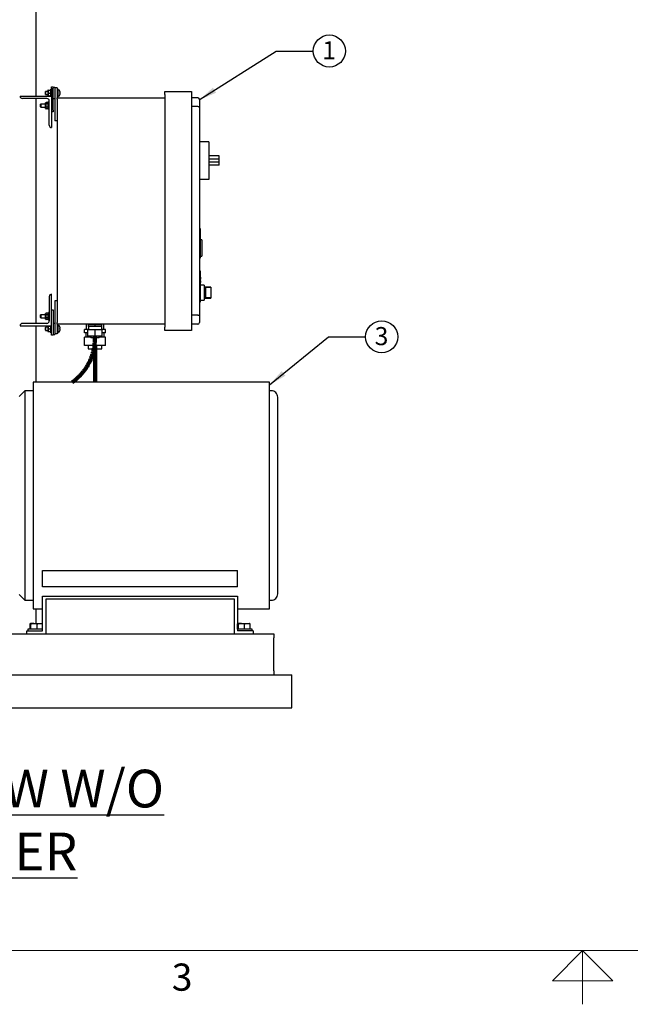
# Model space of a CAD drawing. Units: inches. Extents: x 0.1 to 22.1, y 0.1 to 17.1.
# Drawn here: x 7.2 to 11.3, y 0.1 to 6.6 of the extents above; entities that cross this region are included whole.
import ezdxf

# ---------------------------------------------------------------- set-up
doc = ezdxf.new("R2010")
doc.units = ezdxf.units.IN
doc.header["$MEASUREMENT"] = 0
doc.layers.add('7', color=7, linetype='Continuous', lineweight=25)
doc.styles.add('SLDTEXTSTYLE0', font='TXT', dxfattribs={"width": 0.75})
doc.styles.add('SLDTEXTSTYLE3', font='TXT', dxfattribs={"width": 0.8625})
doc.dimstyles.new('SLDDIMSTYLE2', dxfattribs={"dimtxt": 0.18, "dimasz": 0.12, "dimexe": 0, "dimexo": 0.0625, "dimgap": 0, "dimtad": 0, "dimtih": 1, "dimtoh": 1, "dimdec": 0, "dimrnd": 1e-09, "dimzin": 0, "dimdsep": 46, "dimlunit": 5, "dimtxsty": 'Standard', "dimsah": 1, "dimcen": 0.09, "dimadec": 0, "dimazin": 0, "dimtfac": 0.12, "dimtdec": 0, "dimtofl": 0, "dimtmove": 0, "dimatfit": 3, "dimfxl": 0, "dimfrac": 2, "dimtolj": 1, "dimtzin": 0, "dimarcsym": 0})

# ---------------------------------------------------------------- blocks, each defined once
blk = doc.blocks.new('SW_NOTE_0_12')
at = {"layer": '7', "color": 0}
blk.add_circle((0.1063, 0), 0.1063, dxfattribs=at)
at = {"layer": '7', "color": 0, "insert": (0.1051, 0.0647), "char_height": 0.12, "attachment_point": 2, "style": 'SLDTEXTSTYLE0'}
blk.add_mtext('3', dxfattribs=at)
blk = doc.blocks.new('SW_NOTE_0_14')
at = {"layer": '7', "color": 0}
blk.add_circle((0.1063, 0), 0.1063, dxfattribs=at)
at = {"layer": '7', "color": 0, "insert": (0.1051, 0.0647), "char_height": 0.12, "attachment_point": 2, "style": 'SLDTEXTSTYLE0'}
blk.add_mtext('1', dxfattribs=at)

msp = doc.modelspace()

# ---------------------------------------------------------------- linework, layer by layer
at = {"color": 7, "linetype": 'Continuous', "lineweight": 25}
for p, q in [((7.33021301, 6.14175141), (7.33021301, 7.58445954)), ((7.43133836, 6.20425141), (7.4417551, 6.20425141)), ((7.43133836, 6.19383468), (7.43133836, 6.20425141)), ((7.4417551, 6.20425141), (7.4417551, 6.19383468)), ((7.45217173, 6.19904305), (7.4417551, 6.19904305)), ((7.45217173, 6.19904305), (7.45217173, 6.19633463)), ((7.22300507, 6.14173459), (7.22300507, 6.14175141)), ((7.22300507, 6.14175141), (7.43133836, 6.14175141)), ((7.39175505, 6.17300121), (7.3909217, 6.17216777)), ((7.3909217, 6.16258448), (7.3909217, 6.17216777)), ((7.3909217, 6.1530012), (7.3909217, 6.16258448)), ((7.3909217, 6.1530012), (7.39175505, 6.15216775)), ((7.40708839, 6.17300121), (7.39175505, 6.17300121)), ((7.39175505, 6.17300121), (7.39175505, 6.16258448)), ((7.39175505, 6.16258448), (7.39175505, 6.15216775)), ((7.39175505, 6.15216775), (7.40708839, 6.15216775)), ((7.40842177, 6.18081357), (7.40708839, 6.18081357)), ((7.40708839, 6.18081357), (7.40708839, 6.14435539)), ((7.40708839, 6.14435539), (7.40842177, 6.14435539)), ((7.40842177, 6.18081357), (7.40842177, 6.17889597)), ((7.40842177, 6.17889597), (7.40842177, 6.17169922)), ((7.40842177, 6.17169922), (7.40842177, 6.16450247)), ((7.40842177, 6.16450247), (7.40842177, 6.16066689)), ((7.40917171, 6.16258448), (7.40842177, 6.16450247)), ((7.40842177, 6.16066689), (7.40842177, 6.15347013)), ((7.40842177, 6.15347013), (7.40842177, 6.14627299)), ((7.40917171, 6.14435539), (7.40842177, 6.14627299)), ((7.40842177, 6.14627299), (7.40842177, 6.14435539)), ((7.40917171, 6.18081357), (7.42308836, 6.18081357)), ((7.40917171, 6.16258448), (7.42308836, 6.16258448)), ((7.40917171, 6.14435539), (7.42308836, 6.14435539)), ((7.42592173, 6.18081357), (7.42517179, 6.18081357)), ((7.42517179, 6.18081357), (7.42517179, 6.17169922)), ((7.42517179, 6.17169922), (7.42517179, 6.15347013)), ((7.42517179, 6.15347013), (7.42517179, 6.14435539)), ((7.42517179, 6.14435539), (7.42592173, 6.14435539)), ((7.43133836, 6.18862631), (7.42592173, 6.18862631)), ((7.42592173, 6.14175141), (7.42592173, 6.18862631)), ((7.43133836, 6.19383468), (7.43133836, 6.14175141)), ((7.43133836, 6.14175141), (7.43133836, 5.93341792)), ((7.4417551, 6.0480012), (7.4417551, 6.19383468)), ((7.46883845, 6.19633463), (7.45217173, 6.19633463)), ((7.45217173, 6.19633463), (7.45217173, 6.1702928)), ((7.45217173, 6.1702928), (7.45217173, 5.97758441)), ((7.46883845, 6.19633463), (7.46883845, 6.1702928)), ((7.47425508, 6.18862631), (7.46883845, 6.18862631)), ((7.46883845, 6.1702928), (7.46883845, 6.13133467)), ((7.46883845, 6.13654304), (7.47425508, 6.13654304)), ((7.47425508, 6.13654304), (7.47425508, 6.18862631)), ((8.18133845, 6.17300121), (8.35842173, 6.17300121)), ((8.18133845, 6.15216775), (8.18133845, 6.17300121)), ((8.18133845, 6.15216775), (8.18133845, 4.61050124)), ((8.35842173, 6.17300121), (8.35842173, 6.15216775)), ((8.35842173, 6.15216775), (8.35842173, 4.61050124)), ((7.40008836, 6.12612631), (7.2386134, 6.12612631)), ((7.33021301, 4.63654287), (7.33021301, 6.12612631)), ((7.3596717, 6.08945967), (7.35842172, 6.0882097)), ((7.35842172, 6.0702931), (7.35842172, 6.0882097)), ((7.35842172, 6.0702931), (7.3596717, 6.06904273)), ((7.39146338, 6.08945967), (7.3596717, 6.08945967)), ((7.3596717, 6.08945967), (7.3596717, 6.06904273)), ((7.3596717, 6.06904273), (7.39146338, 6.06904273)), ((7.39221343, 6.09748049), (7.39146338, 6.09748049)), ((7.39146338, 6.0792514), (7.39146338, 6.09748049)), ((7.39146338, 6.06102192), (7.39146338, 6.0792514)), ((7.39429676, 6.10030036), (7.39221343, 6.09748049)), ((7.39221343, 6.09503803), (7.39221343, 6.09748049)), ((7.39221343, 6.0792514), (7.39221343, 6.09503803)), ((7.39221343, 6.06346438), (7.39221343, 6.0792514)), ((7.4082134, 6.10030036), (7.39429676, 6.10030036)), ((7.4082134, 6.08977569), (7.39429676, 6.08977569)), ((7.4082134, 6.06872672), (7.39429676, 6.06872672)), ((7.40896345, 6.09928544), (7.4082134, 6.10030036)), ((7.4082134, 6.10030036), (7.40896345, 6.09919314)), ((7.4082134, 6.06872672), (7.40896345, 6.0676195)), ((7.40896345, 6.09919314), (7.40896345, 6.09928544)), ((7.40896345, 6.09503803), (7.40896345, 6.09919314)), ((7.41029673, 6.09748049), (7.40896345, 6.09748049)), ((7.40896345, 6.09088291), (7.40896345, 6.09503803)), ((7.40896345, 6.08756124), (7.40896345, 6.09088291)), ((7.40896345, 6.0792514), (7.40896345, 6.08756124)), ((7.40896345, 6.07094117), (7.40896345, 6.0792514)), ((7.40896345, 6.0676195), (7.40896345, 6.07094117)), ((7.40896345, 6.06346438), (7.40896345, 6.0676195)), ((7.41571336, 6.10529284), (7.41029673, 6.10529284)), ((7.41029673, 6.05320957), (7.41029673, 6.10529284)), ((7.41571336, 5.9490262), (7.41571336, 6.11050121)), ((7.4417551, 6.12612631), (7.45217173, 6.12612631)), ((7.46883845, 6.13133467), (8.18133845, 6.13133467)), ((7.46883845, 6.12091794), (7.46883845, 6.13133467)), ((7.46883845, 6.12091794), (7.46883845, 4.64175124)), ((8.40008847, 6.13133467), (8.35842173, 6.13133467)), ((8.40008847, 6.07240899), (8.35842173, 6.07240899)), ((8.41050501, 6.12091794), (8.41050501, 6.0680943)), ((8.41050501, 6.0680943), (8.41050501, 4.69457488)), ((7.39146338, 6.06102192), (7.39221343, 6.06102192)), ((7.39221343, 6.06102192), (7.39221343, 6.06346438)), ((7.39221343, 6.06102192), (7.39429676, 6.05820204)), ((7.4082134, 6.05820204), (7.39429676, 6.05820204)), ((7.4082134, 6.05820204), (7.40896345, 6.05921736)), ((7.40896345, 6.05930927), (7.40896345, 6.06346438)), ((7.40896345, 6.06102192), (7.41029673, 6.06102192)), ((7.40896345, 6.05921736), (7.40896345, 6.05930927)), ((7.41029673, 6.05320957), (7.41571336, 6.05320957)), ((7.4417551, 6.03758447), (7.43133836, 6.03758447)), ((7.4417551, 6.0480012), (7.4417551, 6.03758447)), ((7.46883845, 5.97758441), (7.45217173, 5.97758441)), ((7.43133836, 5.93341792), (7.43132174, 5.93341792)), ((8.47300501, 5.8396681), (8.41050501, 5.8396681)), ((8.47300501, 5.8396681), (8.47300501, 5.80841791)), ((8.47300501, 5.80841791), (8.47300501, 5.62091788)), ((8.54071339, 5.7459179), (8.47300501, 5.7459179)), ((8.54071339, 5.72508443), (8.54071339, 5.7459179)), ((8.54071339, 5.72508443), (8.47300501, 5.72508443)), ((8.54071339, 5.70425136), (8.47300501, 5.70425136)), ((8.54071339, 5.68341789), (8.47300501, 5.68341789)), ((8.54071339, 5.70425136), (8.54071339, 5.72508443)), ((8.54071339, 5.68341789), (8.54071339, 5.70425136)), ((8.47300501, 5.62091788), (8.47300501, 5.58966808)), ((8.47300501, 5.58966808), (8.41050501, 5.58966808)), ((8.41567172, 5.26542859), (8.41050501, 5.26542859)), ((8.41567172, 5.26542859), (8.41567172, 5.06751203)), ((8.417005, 5.25158146), (8.41567172, 5.25158146)), ((8.417005, 5.2394286), (8.41567172, 5.2394286)), ((8.417005, 5.23911709), (8.41567172, 5.23911709)), ((8.417005, 5.22835755), (8.41567172, 5.22835755)), ((8.417005, 5.22804603), (8.41567172, 5.22804603)), ((8.417005, 5.2394286), (8.417005, 5.25158146)), ((8.417005, 5.21589318), (8.417005, 5.22804603)), ((8.417005, 5.21589318), (8.41567172, 5.21589318)), ((8.417005, 5.21558166), (8.41567172, 5.21558166)), ((8.42608845, 5.18984528), (8.41567172, 5.18984528)), ((8.42608845, 5.18984528), (8.42608845, 5.08051202)), ((8.41567172, 5.06751203), (8.41050501, 5.06751203)), ((8.41567172, 5.08051202), (8.42608845, 5.08051202)), ((8.41567172, 4.98550128), (8.41050501, 4.98550128)), ((8.41567172, 4.98550128), (8.41567172, 4.77716799)), ((8.42083843, 4.94165275), (8.41567172, 4.94165275)), ((8.42083843, 4.93556616), (8.41567172, 4.93556616)), ((8.42083843, 4.92958086), (8.41567172, 4.92958086)), ((8.42083843, 4.91923355), (8.41567172, 4.91923355)), ((8.42083843, 4.91893924), (8.41567172, 4.91893924)), ((8.42083843, 4.90745635), (8.41567172, 4.90745635)), ((8.42083843, 4.90716185), (8.41567172, 4.90716185)), ((8.42083843, 4.90745635), (8.42083843, 4.91893924)), ((7.43133836, 4.82925126), (7.43132174, 4.82925126)), ((7.43133836, 4.62091797), (7.43133836, 4.82925126)), ((8.44175501, 4.88914709), (8.41567172, 4.88914709)), ((8.44175501, 4.88914709), (8.44175501, 4.79018871)), ((8.48654669, 4.87612617), (8.44175501, 4.87612617)), ((8.48654669, 4.87460652), (8.45008832, 4.87460652)), ((8.45008832, 4.87460652), (8.45008832, 4.80472927)), ((8.48654669, 4.87612617), (8.48654669, 4.87460652)), ((8.48654669, 4.87460652), (8.48654669, 4.80472927)), ((7.41571336, 4.81364298), (7.41571336, 4.65216797)), ((7.46883845, 4.78508457), (7.45217173, 4.78508457)), ((7.45217173, 4.78508457), (7.45217173, 4.59237618)), ((8.41567172, 4.77716799), (8.41050501, 4.77716799)), ((8.41567172, 4.79018871), (8.44175501, 4.79018871)), ((8.44175501, 4.80320962), (8.48654669, 4.80320962)), ((8.48654669, 4.80472927), (8.45008832, 4.80472927)), ((8.48654669, 4.80472927), (8.48654669, 4.80320962)), ((7.39221343, 4.70164706), (7.39146338, 4.70164706)), ((7.39146338, 4.68341798), (7.39146338, 4.70164706)), ((7.39429676, 4.70446714), (7.39221343, 4.70164706)), ((7.39221343, 4.6992048), (7.39221343, 4.70164706)), ((7.39221343, 4.68341798), (7.39221343, 4.6992048)), ((7.4082134, 4.70446714), (7.39429676, 4.70446714)), ((7.40896345, 4.70345183), (7.4082134, 4.70446714)), ((7.4082134, 4.70446714), (7.40896345, 4.70335992)), ((7.40896345, 4.70335992), (7.40896345, 4.70345183)), ((7.40896345, 4.6992048), (7.40896345, 4.70335992)), ((7.41029673, 4.70164706), (7.40896345, 4.70164706)), ((7.40896345, 4.69504968), (7.40896345, 4.6992048)), ((7.41571336, 4.70945961), (7.41029673, 4.70945961)), ((7.41029673, 4.65737634), (7.41029673, 4.70945961)), ((7.43133836, 4.72508452), (7.4417551, 4.72508452)), ((7.4417551, 4.72508452), (7.4417551, 4.71466798)), ((7.4417551, 4.71466798), (7.4417551, 4.5688345)), ((7.40008836, 4.63654287), (7.2386134, 4.63654287)), ((7.3596717, 4.69362625), (7.35842172, 4.69237627)), ((7.35842172, 4.67445949), (7.35842172, 4.69237627)), ((7.35842172, 4.67445949), (7.3596717, 4.67320951)), ((7.39146338, 4.69362625), (7.3596717, 4.69362625)), ((7.3596717, 4.69362625), (7.3596717, 4.67320951)), ((7.3596717, 4.67320951), (7.39146338, 4.67320951)), ((7.39146338, 4.66518869), (7.39146338, 4.68341798)), ((7.39146338, 4.66518869), (7.39221343, 4.66518869)), ((7.39221343, 4.66763096), (7.39221343, 4.68341798)), ((7.39221343, 4.66518869), (7.39221343, 4.66763096)), ((7.39221343, 4.66518869), (7.39429676, 4.66236862)), ((7.4082134, 4.69394246), (7.39429676, 4.69394246)), ((7.4082134, 4.6728933), (7.39429676, 4.6728933)), ((7.4082134, 4.66236862), (7.39429676, 4.66236862)), ((7.4082134, 4.6728933), (7.40896345, 4.67178608)), ((7.4082134, 4.66236862), (7.40896345, 4.66338393)), ((7.40896345, 4.69172801), (7.40896345, 4.69504968)), ((7.40896345, 4.68341798), (7.40896345, 4.69172801)), ((7.40896345, 4.67510774), (7.40896345, 4.68341798)), ((7.40896345, 4.67178608), (7.40896345, 4.67510774)), ((7.40896345, 4.66763096), (7.40896345, 4.67178608)), ((7.40896345, 4.66347584), (7.40896345, 4.66763096)), ((7.40896345, 4.66518869), (7.41029673, 4.66518869)), ((7.40896345, 4.66338393), (7.40896345, 4.66347584)), ((7.41029673, 4.65737634), (7.41571336, 4.65737634)), ((7.45217173, 4.63654287), (7.4417551, 4.63654287)), ((7.46883845, 4.63133451), (7.46883845, 4.64175124)), ((8.40008847, 4.69026019), (8.35842173, 4.69026019)), ((8.41050501, 4.69457488), (8.41050501, 4.64175124)), ((7.22300507, 4.62093459), (7.22300507, 4.62091797)), ((7.22300507, 4.62091797), (7.43133836, 4.62091797)), ((7.33021301, 4.24591793), (7.33021301, 4.62091797)), ((7.39175505, 4.61050124), (7.3909217, 4.60966798)), ((7.3909217, 4.6000845), (7.3909217, 4.60966798)), ((7.3909217, 4.59050122), (7.3909217, 4.6000845)), ((7.3909217, 4.59050122), (7.39175505, 4.58966797)), ((7.40708839, 4.61050124), (7.39175505, 4.61050124)), ((7.39175505, 4.61050124), (7.39175505, 4.6000845)), ((7.39175505, 4.6000845), (7.39175505, 4.58966797)), ((7.39175505, 4.58966797), (7.40708839, 4.58966797)), ((7.40842177, 4.61831379), (7.40708839, 4.61831379)), ((7.40708839, 4.61831379), (7.40708839, 4.58185542)), ((7.40708839, 4.58185542), (7.40842177, 4.58185542)), ((7.40842177, 4.61831379), (7.40842177, 4.616396)), ((7.40842177, 4.616396), (7.40842177, 4.60919924)), ((7.40842177, 4.60919924), (7.40842177, 4.6020023)), ((7.40842177, 4.6020023), (7.40842177, 4.59816691)), ((7.40917171, 4.6000845), (7.40842177, 4.6020023)), ((7.40842177, 4.59816691), (7.40842177, 4.59096996)), ((7.40842177, 4.59096996), (7.40842177, 4.58377321)), ((7.40917171, 4.58185542), (7.40842177, 4.58377321)), ((7.40842177, 4.58377321), (7.40842177, 4.58185542)), ((7.40917171, 4.61831379), (7.42308836, 4.61831379)), ((7.40917171, 4.6000845), (7.42308836, 4.6000845)), ((7.40917171, 4.58185542), (7.42308836, 4.58185542)), ((7.42592173, 4.61831379), (7.42517179, 4.61831379)), ((7.42517179, 4.61831379), (7.42517179, 4.60919924)), ((7.42517179, 4.60919924), (7.42517179, 4.59096996)), ((7.42517179, 4.59096996), (7.42517179, 4.58185542)), ((7.42517179, 4.58185542), (7.42592173, 4.58185542)), ((7.42592173, 4.57404287), (7.42592173, 4.62091797)), ((7.42592173, 4.57404287), (7.43133836, 4.57404287)), ((7.43133836, 4.5688345), (7.43133836, 4.62091797)), ((7.43133836, 4.55841796), (7.43133836, 4.5688345)), ((7.4417551, 4.5688345), (7.4417551, 4.55841796)), ((7.45217173, 4.59237618), (7.45217173, 4.56633455)), ((7.45217173, 4.56633455), (7.45217173, 4.56362633)), ((7.46883845, 4.56633455), (7.45217173, 4.56633455)), ((8.18133845, 4.63133451), (7.46883845, 4.63133451)), ((7.46883845, 4.63133451), (7.46883845, 4.59237618)), ((7.47425508, 4.62612634), (7.46883845, 4.62612634)), ((7.46883845, 4.59237618), (7.46883845, 4.56633455)), ((7.46883845, 4.57404287), (7.47425508, 4.57404287)), ((7.47425508, 4.57404287), (7.47425508, 4.62612634)), ((7.64828284, 4.57439017), (7.64828284, 4.59522344)), ((7.67467178, 4.59522344), (7.64828284, 4.59522344)), ((7.67196337, 4.57439017), (7.64828284, 4.57439017)), ((7.65772729, 4.57439017), (7.65772729, 4.54439014)), ((7.66050512, 4.63133451), (7.66050512, 4.59522344)), ((7.67196337, 4.5515429), (7.67196337, 4.59320963)), ((7.71883837, 4.59320963), (7.67196337, 4.59320963)), ((7.67467178, 4.6157096), (7.67467178, 4.62612634)), ((7.71883837, 4.62612634), (7.67467178, 4.62612634)), ((7.67467178, 4.6157096), (7.67467178, 4.59320963)), ((7.69675503, 4.6157096), (7.67467178, 4.6157096)), ((7.68383844, 4.63133451), (7.68383844, 4.62612634)), ((7.71883837, 4.6157096), (7.69675503, 4.6157096)), ((7.71883837, 4.6157096), (7.71883837, 4.62612634)), ((7.76300506, 4.62612634), (7.71883837, 4.62612634)), ((7.74092172, 4.6157096), (7.71883837, 4.6157096)), ((7.71883837, 4.5515429), (7.71883837, 4.59320963)), ((7.76571338, 4.59320963), (7.71883837, 4.59320963)), ((7.76300506, 4.6157096), (7.74092172, 4.6157096)), ((7.75383841, 4.62612634), (7.75383841, 4.63133451)), ((7.76300506, 4.6157096), (7.76300506, 4.62612634)), ((7.76300506, 4.59320963), (7.76300506, 4.6157096)), ((7.789394, 4.59522344), (7.76300506, 4.59522344)), ((7.76571338, 4.5515429), (7.76571338, 4.59320963)), ((7.789394, 4.57439017), (7.76571338, 4.57439017)), ((7.77717173, 4.59522344), (7.77717173, 4.63133451)), ((7.77994956, 4.54439014), (7.77994956, 4.57439017)), ((7.789394, 4.57439017), (7.789394, 4.59522344)), ((8.18133845, 4.58966797), (8.18133845, 4.61050124)), ((8.35842173, 4.58966797), (8.18133845, 4.58966797)), ((8.40008847, 4.63133451), (8.35842173, 4.63133451)), ((8.35842173, 4.61050124), (8.35842173, 4.58966797)), ((7.4417551, 4.55841796), (7.43133836, 4.55841796)), ((7.4417551, 4.56362633), (7.45217173, 4.56362633)), ((7.64828284, 4.48883463), (7.64828284, 4.54439014)), ((7.69175512, 4.54439014), (7.64828284, 4.54439014)), ((7.71883837, 4.5515429), (7.67196337, 4.5515429)), ((7.69175512, 4.5515429), (7.69175512, 4.54070963)), ((7.74592172, 4.54070963), (7.69175512, 4.54070963)), ((7.76571338, 4.5515429), (7.71883837, 4.5515429)), ((7.71883837, 4.48883463), (7.71883837, 4.54070963)), ((7.74592172, 4.54070963), (7.74592172, 4.5515429)), ((7.789394, 4.54439014), (7.74592172, 4.54439014)), ((7.789394, 4.48883463), (7.789394, 4.54439014)), ((7.71883837, 4.48883463), (7.64828284, 4.48883463)), ((7.6727273, 4.48883463), (7.6727273, 4.46800116)), ((7.6727273, 4.46800116), (7.76494955, 4.46800116)), ((7.789394, 4.48883463), (7.71883837, 4.48883463)), ((7.76494955, 4.46800116), (7.76494955, 4.48883463)), ((8.87458798, 4.24591793), (7.30875465, 4.24591793)), ((7.21708802, 4.15216792), (7.254588, 4.189668)), ((7.254588, 4.189668), (7.254588, 2.80216789)), ((7.30875465, 4.189668), (7.254588, 4.189668)), ((8.88708795, 4.189668), (8.87458798, 4.189668)), ((7.37125471, 2.99983956), (8.66292129, 2.99983956)), ((7.37125471, 2.89008459), (7.37125471, 2.99983956)), ((8.66292129, 2.89008459), (8.66292129, 2.99983956)), ((8.66292129, 2.89008459), (7.37125471, 2.89008459)), ((7.254588, 2.80216789), (7.21708802, 2.83966792)), ((7.37125471, 2.60008458), (7.37125471, 2.82925124)), ((7.37125471, 2.82925124), (8.66292129, 2.82925124)), ((8.64208802, 2.80841792), (7.39208798, 2.80841792)), ((7.39208798, 2.80841792), (7.39208798, 2.57925123)), ((8.64208802, 2.57925123), (8.64208802, 2.80841792)), ((8.66292129, 2.82925124), (8.66292129, 2.60008458)), ((7.254588, 2.80216789), (7.30875465, 2.80216789)), ((7.30875465, 2.74591791), (7.37125471, 2.74591791)), ((7.33021301, 2.64825124), (7.33021301, 2.74591791)), ((8.66292129, 2.74591791), (8.87458798, 2.74591791)), ((8.87458798, 2.80216789), (8.88708795, 2.80216789)), ((7.27492134, 2.61125123), (7.27492134, 2.60008458)), ((7.37125471, 2.61125123), (7.27492134, 2.61125123)), ((7.28862293, 2.61125123), (7.28862293, 2.64479767)), ((7.31420917, 2.64825124), (7.2911748, 2.64825124)), ((7.29372663, 2.61125123), (7.29372663, 2.64479767)), ((7.31420917, 2.64825124), (7.35262239, 2.64825124)), ((7.33469172, 2.61125123), (7.33469172, 2.64479767)), ((7.35262239, 2.64825124), (7.36824954, 2.64825124)), ((7.37055306, 2.61125123), (7.37055306, 2.64479767)), ((8.75035317, 2.61125123), (8.66292129, 2.61125123)), ((8.66362294, 2.61125123), (8.66362294, 2.64479767)), ((8.68920913, 2.64825124), (8.66617471, 2.64825124)), ((8.66872668, 2.61125123), (8.66872668, 2.64479767)), ((8.68920913, 2.64825124), (8.72762245, 2.64825124)), ((8.70969177, 2.61125123), (8.70969177, 2.64479767)), ((8.72762245, 2.64825124), (8.7432495, 2.64825124)), ((8.74555312, 2.61125123), (8.74555312, 2.64479767)), ((8.75925476, 2.61125123), (8.75035317, 2.61125123)), ((8.75925476, 2.60008458), (8.75925476, 2.61125123)), ((6.06927132, 2.57925123), (8.90260471, 2.57925123)), ((7.26708802, 2.57925123), (7.26708802, 2.60008458)), ((7.26708802, 2.60008458), (7.37125471, 2.60008458)), ((8.76708803, 2.60008458), (8.66292129, 2.60008458)), ((8.76708803, 2.60008458), (8.76708803, 2.57925123)), ((8.90260471, 2.57925123), (8.90260471, 2.55320957)), ((8.90260471, 2.33445958), (8.90260471, 2.55320957)), ((4.02292126, 2.30841791), (9.02292142, 2.30841791)), ((8.90260471, 2.33445958), (8.90260471, 2.30841791)), ((9.02292142, 2.27195958), (9.02292142, 2.30841791)), ((9.02292142, 2.12612624), (9.02292142, 2.27195958)), ((4.02292126, 2.08966791), (9.02292142, 2.08966791)), ((4.14792127, 2.0895429), (8.8979214, 2.0895429)), ((8.8979214, 2.0895429), (8.8979214, 2.08966791)), ((9.02292142, 2.08966791), (9.02292142, 2.12612624))]:
    msp.add_line(p, q, dxfattribs=at)
at = {"color": 7, "linetype": 'Continuous', "lineweight": 25, "flags": 128}
msp.add_lwpolyline([(7.48535331, 4.61247496), (7.48535136, 4.61247476), (7.48534549, 4.61247398), (7.48533571, 4.61247281), (7.48532202, 4.61247105)], dxfattribs=at)
at = {"color": 7, "linetype": 'Continuous', "lineweight": 25}
for centre, radius, start, end in [((7.23861341, 6.14173458), 0.01560833, 180, 270), ((7.47467174, 6.18121987), 0.00041667, 107.47459858, 180), ((7.47467174, 6.14394928), 0.00041667, 180, 252.52540142), ((7.47883841, 6.16798444), 0.01429247, 72.635633917, 107.474598581), ((7.47883841, 6.15718472), 0.01429247, 252.525401419, 287.364366083), ((7.48290499, 6.18098926), 0.00066667, 19.626457913, 72.635633917), ((7.48290499, 6.1441799), 0.00066667, 287.364366083, 340.373542087), ((7.43129407, 6.16258458), 0.055461, 12.909230914, 19.626457913), ((7.43129407, 6.16258458), 0.055461, 340.373542087, 347.090769086), ((7.48527468, 6.17547705), 0.00050804, 275.346675977, 278.903356726), ((7.43080877, 6.16253242), 0.05591439, 10.747872492, 12.853650175), ((7.46330686, 6.34539347), 0.18227738, 276.937026736, 277.070116335), ((7.42970843, 6.16258468), 0.05564488, 358.078511073, 1.921488927), ((7.49428907, 6.23197582), 0.07181891, 262.827536641, 263.165320289), ((7.43115518, 6.16256456), 0.05556056, 347.139643963, 349.258833369), ((7.48537, 6.15045483), 0.00026114, 259.413729788, 266.336237512), ((7.40008841, 6.11050124), 0.015625, 0, 90), ((8.40008841, 6.12091791), 0.01041667, 0, 90), ((7.43132174, 5.94902624), 0.01560833, 180, 270), ((7.43132174, 4.81364291), 0.01560833, 90, 180), ((7.23861341, 4.62093458), 0.01560833, 90, 180), ((7.40008841, 4.65216791), 0.015625, 270, 0), ((8.40008841, 4.64175124), 0.01041667, 270, 0), ((7.47467174, 4.61871987), 0.00041667, 107.47459858, 180), ((7.47467174, 4.58144928), 0.00041667, 180, 252.52540142), ((7.47883841, 4.60548444), 0.01429247, 72.635633917, 107.474598581), ((7.47883841, 4.59468472), 0.01429247, 252.525401419, 287.364366083), ((7.48290499, 4.61848926), 0.00066667, 19.626457913, 72.635633917), ((7.48290499, 4.5816799), 0.00066667, 287.364366083, 340.373542087), ((7.43129407, 4.60008458), 0.055461, 12.909230914, 19.626457913), ((7.43129407, 4.60008458), 0.055461, 340.373542087, 347.090769086), ((7.43098283, 4.60006861), 0.05573659, 10.744513512, 12.857009156), ((7.49428907, 4.53069337), 0.07181891, 96.834679699, 97.172463371), ((7.42971556, 4.6000846), 0.05563775, 358.078365651, 1.921634349), ((7.52496188, 4.91915717), 0.32337698, 262.95891927, 263.033937659), ((7.43093702, 4.60010896), 0.05578316, 347.144889435, 349.255817877), ((7.48521449, 4.58665884), 0.00104467, 82.363759252, 84.091920816), ((8.887088, 4.14800124), 0.04166667, 359.999996574, 90), ((8.887088, 2.84383458), 0.04166667, 270, 0.000003426)]:
    msp.add_arc(centre, radius, start, end, dxfattribs=at)
for centre, start_param, end_param in [((8.40008841, 6.06809429), 0, 1.5707963268), ((8.40008841, 4.69457487), 4.7123889804, 6.2831853072)]:
    msp.add_ellipse(centre, major_axis=(0.01041667, 0), ratio=0.4142135624, start_param=start_param, end_param=end_param, dxfattribs=at)
for points, knots in [([(7.40842177, 6.17889597), (7.40845089, 6.17897776), (7.40868056, 6.17962272), (7.40894276, 6.18025845), (7.40917171, 6.18081357)], [0, 0, 0, 0, 0.1268157847, 1, 1, 1, 1]), ([(7.40842177, 6.18081357), (7.40863829, 6.18081357), (7.40887722, 6.18081357), (7.40914646, 6.18081357), (7.40917171, 6.18081357)], [0, 0, 0, 0, 0.9062168904, 1, 1, 1, 1]), ([(7.40842177, 6.16066689), (7.40845089, 6.16074868), (7.40868058, 6.16139369), (7.40894277, 6.16202939), (7.40917171, 6.16258448)], [0, 0, 0, 0, 0.1268058124, 1, 1, 1, 1]), ([(7.40842177, 6.14435539), (7.40863829, 6.14435539), (7.40887722, 6.14435539), (7.40914646, 6.14435539), (7.40917171, 6.14435539)], [0, 0, 0, 0, 0.9062168904, 1, 1, 1, 1]), ([(7.42517179, 6.17169922), (7.4248448, 6.1744126), (7.42446992, 6.17752339), (7.42324487, 6.18044085), (7.42308836, 6.18081357)], [0, 0, 0, 0, 0.8722467025, 1, 1, 1, 1]), ([(7.42517179, 6.18081357), (7.42515593, 6.18081357), (7.42507231, 6.18081357), (7.42397641, 6.18081357), (7.42308836, 6.18081357)], [0, 0, 0, 0, 0.1896616916, 1, 1, 1, 1]), ([(7.42308836, 6.16258448), (7.42407805, 6.16538294), (7.42513988, 6.16838539), (7.42516976, 6.17148839), (7.42517179, 6.17169922)], [0, 0, 0, 0, 0.9320558201, 1, 1, 1, 1]), ([(7.42517179, 6.15347013), (7.4248448, 6.15618351), (7.42446992, 6.1592943), (7.42324487, 6.16221177), (7.42308836, 6.16258448)], [0, 0, 0, 0, 0.8722467025, 1, 1, 1, 1]), ([(7.42308836, 6.14435539), (7.42407805, 6.1471539), (7.42513988, 6.15015641), (7.42516976, 6.1532593), (7.42517179, 6.15347013)], [0, 0, 0, 0, 0.9320535483, 1, 1, 1, 1]), ([(7.42517179, 6.14435539), (7.42515593, 6.14435539), (7.42507231, 6.14435539), (7.42397641, 6.14435539), (7.42308836, 6.14435539)], [0, 0, 0, 0, 0.1896616916, 1, 1, 1, 1]), ([(7.48574227, 6.17295976), (7.48590461, 6.1720078), (7.48622946, 6.17010287), (7.48642699, 6.16756443), (7.48637409, 6.16567037), (7.48611642, 6.16467945), (7.48584758, 6.164552), (7.48574227, 6.16450208)], [0, 0, 0, 0, 0.2184530619, 0.4371412002, 0.6510259729, 0.8632961402, 1, 1, 1, 1]), ([(7.48574227, 6.16066728), (7.48590461, 6.1605539), (7.48622947, 6.16032701), (7.48642699, 6.15881983), (7.48637407, 6.15665), (7.48611644, 6.15431749), (7.48584758, 6.15280288), (7.48574227, 6.1522096)], [0, 0, 0, 0, 0.2184501006, 0.4371474759, 0.6510141797, 0.8632992973, 1, 1, 1, 1]), ([(7.39429676, 6.10030036), (7.39330686, 6.09868474), (7.39224481, 6.09695135), (7.39221542, 6.09515975), (7.39221343, 6.09503803)], [0, 0, 0, 0, 0.9320586377, 1, 1, 1, 1]), ([(7.39221343, 6.09503803), (7.39254047, 6.09347167), (7.39291541, 6.09167585), (7.39414025, 6.08999097), (7.39429676, 6.08977569)], [0, 0, 0, 0, 0.8722236061, 1, 1, 1, 1]), ([(7.39429676, 6.08977569), (7.39398043, 6.08888857), (7.39277344, 6.08550362), (7.39245121, 6.0819061), (7.39221343, 6.0792514)], [0, 0, 0, 0, 0.2620769709, 1, 1, 1, 1]), ([(7.39221343, 6.0792514), (7.39222929, 6.07857012), (7.3923129, 6.07497813), (7.39340875, 6.07152495), (7.39429676, 6.06872672)], [0, 0, 0, 0, 0.189665766, 1, 1, 1, 1]), ([(7.39429676, 6.06872672), (7.39330686, 6.06711114), (7.39224481, 6.06537781), (7.39221542, 6.06358611), (7.39221343, 6.06346438)], [0, 0, 0, 0, 0.9320623109, 1, 1, 1, 1]), ([(7.40896345, 6.09088291), (7.40893429, 6.09083582), (7.40870412, 6.09046422), (7.40844217, 6.09009667), (7.4082134, 6.08977569)], [0, 0, 0, 0, 0.1267058377, 1, 1, 1, 1]), ([(7.4082134, 6.08977569), (7.40845361, 6.08910178), (7.40871536, 6.08836745), (7.40894459, 6.08762254), (7.40896345, 6.08756124)], [0, 0, 0, 0, 0.9177116339, 1, 1, 1, 1]), ([(7.40896345, 6.07094117), (7.40874695, 6.07026866), (7.40850807, 6.0695266), (7.40823865, 6.06879526), (7.4082134, 6.06872672)], [0, 0, 0, 0, 0.9062770845, 1, 1, 1, 1]), ([(7.39221343, 6.06346438), (7.39254046, 6.06189803), (7.39291541, 6.06010221), (7.39414025, 6.05841733), (7.39429676, 6.05820204)], [0, 0, 0, 0, 0.872224102, 1, 1, 1, 1]), ([(7.40896345, 6.05930927), (7.40893429, 6.05926204), (7.40870428, 6.05888958), (7.40844223, 6.05852254), (7.4082134, 6.05820204)], [0, 0, 0, 0, 0.1267855579, 1, 1, 1, 1]), ([(8.42083843, 4.93556616), (8.42083843, 4.93645215), (8.42083843, 4.93822371), (8.42083843, 4.940242), (8.42083843, 4.94144444), (8.42083843, 4.94158332), (8.42083843, 4.94165275)], [0, 0, 0, 0, 0.2797262546, 0.5593225932, 0.7796816513, 1, 1, 1, 1]), ([(8.42083843, 4.92958086), (8.42083843, 4.92967936), (8.42083843, 4.92987639), (8.42083843, 4.93149957), (8.42083843, 4.93347079), (8.42083843, 4.93486762), (8.42083843, 4.93556616)], [0, 0, 0, 0, 0.2796663306, 0.5593608604, 0.7796430713, 1, 1, 1, 1]), ([(7.39429676, 4.70446714), (7.39330686, 4.70285152), (7.39224481, 4.70111812), (7.39221542, 4.69932652), (7.39221343, 4.6992048)], [0, 0, 0, 0, 0.9320586377, 1, 1, 1, 1]), ([(7.39221343, 4.6992048), (7.39254047, 4.69763844), (7.39291541, 4.69584262), (7.39414025, 4.69415775), (7.39429676, 4.69394246)], [0, 0, 0, 0, 0.8722236061, 1, 1, 1, 1]), ([(7.39429676, 4.69394246), (7.39398043, 4.69305528), (7.3927735, 4.68967024), (7.39245123, 4.68607267), (7.39221343, 4.68341798)], [0, 0, 0, 0, 0.262089701, 1, 1, 1, 1]), ([(7.39221343, 4.68341798), (7.39222929, 4.6827367), (7.3923129, 4.67914471), (7.39340875, 4.67569153), (7.39429676, 4.6728933)], [0, 0, 0, 0, 0.189665766, 1, 1, 1, 1]), ([(7.39429676, 4.6728933), (7.39330686, 4.67127772), (7.39224481, 4.66954438), (7.39221542, 4.66775268), (7.39221343, 4.66763096)], [0, 0, 0, 0, 0.9320623109, 1, 1, 1, 1]), ([(7.39221343, 4.66763096), (7.39254046, 4.6660646), (7.39291541, 4.66426879), (7.39414025, 4.66258391), (7.39429676, 4.66236862)], [0, 0, 0, 0, 0.872224102, 1, 1, 1, 1]), ([(7.40896345, 4.69504968), (7.40893429, 4.69500253), (7.4087042, 4.69463049), (7.4084422, 4.6942632), (7.4082134, 4.69394246)], [0, 0, 0, 0, 0.12674567963, 1, 1, 1, 1]), ([(7.4082134, 4.69394246), (7.40845351, 4.69326846), (7.40871512, 4.69253408), (7.40894458, 4.69178925), (7.40896345, 4.69172801)], [0, 0, 0, 0, 0.9177914772, 1, 1, 1, 1]), ([(7.40896345, 4.67510774), (7.40874685, 4.67443534), (7.40850783, 4.67369333), (7.40823865, 4.67296191), (7.4082134, 4.6728933)], [0, 0, 0, 0, 0.9061984893, 1, 1, 1, 1]), ([(7.40896345, 4.66347584), (7.40893429, 4.66342869), (7.4087042, 4.66305666), (7.4084422, 4.66268936), (7.4082134, 4.66236862)], [0, 0, 0, 0, 0.12674567963, 1, 1, 1, 1]), ([(7.40842177, 4.616396), (7.40845089, 4.61647779), (7.40868058, 4.61712279), (7.40894277, 4.6177586), (7.40917171, 4.61831379)], [0, 0, 0, 0, 0.1268070957, 1, 1, 1, 1]), ([(7.40842177, 4.61831379), (7.40863829, 4.61831379), (7.40887722, 4.61831379), (7.40914646, 4.61831379), (7.40917171, 4.61831379)], [0, 0, 0, 0, 0.9062168904, 1, 1, 1, 1]), ([(7.40842177, 4.59816691), (7.40845089, 4.59824863), (7.40868072, 4.59889347), (7.40894283, 4.59952928), (7.40917171, 4.6000845)], [0, 0, 0, 0, 0.1267367189, 1, 1, 1, 1]), ([(7.40842177, 4.58185542), (7.40863829, 4.58185542), (7.40887722, 4.58185542), (7.40914646, 4.58185542), (7.40917171, 4.58185542)], [0, 0, 0, 0, 0.9062168904, 1, 1, 1, 1]), ([(7.42517179, 4.60919924), (7.42484468, 4.61191242), (7.42446965, 4.61502307), (7.42324486, 4.61794094), (7.42308836, 4.61831379)], [0, 0, 0, 0, 0.8722187826, 1, 1, 1, 1]), ([(7.42517179, 4.61831379), (7.42515593, 4.61831379), (7.42507231, 4.61831379), (7.42397641, 4.61831379), (7.42308836, 4.61831379)], [0, 0, 0, 0, 0.1896616916, 1, 1, 1, 1]), ([(7.42308836, 4.6000845), (7.42407805, 4.60288296), (7.42513988, 4.60588541), (7.42516976, 4.60898841), (7.42517179, 4.60919924)], [0, 0, 0, 0, 0.9320558201, 1, 1, 1, 1]), ([(7.42517179, 4.59096996), (7.42484474, 4.59368327), (7.4244698, 4.59679403), (7.42324487, 4.59971172), (7.42308836, 4.6000845)], [0, 0, 0, 0, 0.8722337344, 1, 1, 1, 1]), ([(7.42308836, 4.58185542), (7.42407805, 4.58465402), (7.42513987, 4.5876566), (7.42516975, 4.5907592), (7.42517179, 4.59096996)], [0, 0, 0, 0, 0.9320682416, 1, 1, 1, 1]), ([(7.42517179, 4.58185542), (7.42515593, 4.58185542), (7.42507231, 4.58185542), (7.42397641, 4.58185542), (7.42308836, 4.58185542)], [0, 0, 0, 0, 0.1896616916, 1, 1, 1, 1]), ([(7.48574227, 4.61045958), (7.48590461, 4.60950763), (7.48622946, 4.60760271), (7.48642699, 4.60506426), (7.48637409, 4.60317039), (7.48611641, 4.60217955), (7.48584758, 4.60205191), (7.48574227, 4.6020019)], [0, 0, 0, 0, 0.2184547834, 0.4371446452, 0.6510213871, 0.8632932273, 1, 1, 1, 1]), ([(7.48574227, 4.5981673), (7.48590461, 4.59805392), (7.48622947, 4.59782703), (7.48642699, 4.59631986), (7.48637409, 4.59414988), (7.48611642, 4.59181747), (7.48584758, 4.59030291), (7.48574227, 4.58970962)], [0, 0, 0, 0, 0.2184506367, 0.4371485487, 0.6510269132, 0.8632989618, 1, 1, 1, 1]), ([(7.30875465, 4.24591793), (7.30875465, 4.24560862), (7.30875465, 4.24499), (7.30875465, 4.23999433), (7.30875465, 4.23204244), (7.30875465, 4.22087686), (7.30875465, 4.20662362), (7.30875465, 4.18932213), (7.30875465, 4.169053), (7.30875465, 4.14590083), (7.30875465, 4.11996549), (7.30875465, 4.0913579), (7.30875465, 4.06020048), (7.30875465, 4.02662675), (7.30875465, 3.99078055), (7.30875465, 3.95281508), (7.30875465, 3.91289321), (7.30875465, 3.87118569), (7.30875465, 3.82787132), (7.30875465, 3.78313544), (7.30875465, 3.73716969), (7.30875465, 3.6901708), (7.30875465, 3.64234011), (7.30875465, 3.59388244), (7.30875465, 3.54500528), (7.30875465, 3.49591791), (7.30875465, 3.44683054), (7.30875465, 3.39795335), (7.30875465, 3.34949568), (7.30875465, 3.30166499), (7.30875465, 3.2546661), (7.30875465, 3.20870035), (7.30875465, 3.16396447), (7.30875465, 3.1206501), (7.30875465, 3.07894259), (7.30875465, 3.0390208), (7.30875465, 3.00105533), (7.30875465, 2.96520909), (7.30875465, 2.9316353), (7.30875465, 2.90047796), (7.30875465, 2.87187029), (7.30875465, 2.84593501), (7.30875465, 2.82278286), (7.30875465, 2.80251361), (7.30875465, 2.78521233), (7.30875465, 2.77095891), (7.30875465, 2.75979331), (7.30875465, 2.75184165), (7.30875465, 2.74684566), (7.30875465, 2.74622716), (7.30875465, 2.74591791)], [0, 0, 0, 0, 0.0208333329, 0.0416666701, 0.0625000136, 0.0833333489, 0.1041666408, 0.1250000139, 0.1458333452, 0.1666666779, 0.1875000222, 0.2083333305, 0.2291666898, 0.2499999887, 0.2708333161, 0.291666649, 0.3125000152, 0.3333333376, 0.3541666703, 0.3750000187, 0.3958333384, 0.416666682, 0.4375000173, 0.4583333541, 0.4791666747, 0.4999999855, 0.5208333378, 0.5416666584, 0.5624999951, 0.5833333305, 0.6041666741, 0.6249999938, 0.6458333421, 0.6666666749, 0.6874999972, 0.7083333297, 0.7291666627, 0.7500000051, 0.7708333183, 0.7916666644, 0.8124999848, 0.8333333181, 0.8541666509, 0.8749999906, 0.8958333492, 0.9166666531, 0.9374999884, 0.9583333251, 0.9791666684, 1, 1, 1, 1]), ([(8.87458798, 2.74591791), (8.87458798, 2.74622716), (8.87458798, 2.74684566), (8.87458798, 2.75184165), (8.87458798, 2.75979331), (8.87458798, 2.77095891), (8.87458798, 2.78521233), (8.87458798, 2.80251361), (8.87458798, 2.82278286), (8.87458798, 2.84593501), (8.87458798, 2.87187029), (8.87458798, 2.90047796), (8.87458798, 2.9316353), (8.87458798, 2.96520909), (8.87458798, 3.00105533), (8.87458798, 3.0390208), (8.87458798, 3.07894259), (8.87458798, 3.1206501), (8.87458798, 3.16396447), (8.87458798, 3.20870035), (8.87458798, 3.2546661), (8.87458798, 3.30166499), (8.87458798, 3.34949568), (8.87458798, 3.39795335), (8.87458798, 3.44683054), (8.87458798, 3.49591791), (8.87458798, 3.54500528), (8.87458798, 3.59388244), (8.87458798, 3.64234011), (8.87458798, 3.6901708), (8.87458798, 3.73716969), (8.87458798, 3.78313544), (8.87458798, 3.82787132), (8.87458798, 3.87118569), (8.87458798, 3.91289321), (8.87458798, 3.95281508), (8.87458798, 3.99078055), (8.87458798, 4.02662675), (8.87458798, 4.06020048), (8.87458798, 4.0913579), (8.87458798, 4.11996549), (8.87458798, 4.14590083), (8.87458798, 4.169053), (8.87458798, 4.18932213), (8.87458798, 4.20662362), (8.87458798, 4.22087686), (8.87458798, 4.23204244), (8.87458798, 4.23999433), (8.87458798, 4.24499), (8.87458798, 4.24560862), (8.87458798, 4.24591793)], [0, 0, 0, 0, 0.0208333316, 0.0416666749, 0.0625000116, 0.0833333469, 0.1041666508, 0.1250000094, 0.1458333491, 0.1666666819, 0.1875000152, 0.2083333356, 0.2291666817, 0.2499999949, 0.2708333373, 0.2916666703, 0.3125000028, 0.3333333251, 0.3541666579, 0.3750000062, 0.3958333259, 0.4166666695, 0.4375000049, 0.4583333416, 0.4791666622, 0.5000000145, 0.5208333253, 0.5416666459, 0.5624999827, 0.583333318, 0.6041666616, 0.6249999813, 0.6458333297, 0.6666666624, 0.6874999848, 0.708333351, 0.7291666839, 0.7500000113, 0.7708333102, 0.7916666695, 0.8124999778, 0.8333333221, 0.8541666548, 0.8749999861, 0.8958333592, 0.9166666511, 0.9374999864, 0.9583333299, 0.9791666671, 1, 1, 1, 1]), ([(8.92875468, 2.84383457), (8.92875468, 2.84417935), (8.92875468, 2.8448668), (8.92875468, 2.85029691), (8.92875468, 2.85896409), (8.92875468, 2.87110823), (8.92875468, 2.88659557), (8.92875468, 2.90501091), (8.92875468, 2.92602546), (8.92875468, 2.94934713), (8.92875468, 2.97527371), (8.92875468, 3.00369222), (8.92875468, 3.03507983), (8.92875468, 3.06945255), (8.92875468, 3.10678372), (8.92875468, 3.14620248), (8.92875468, 3.18750286), (8.92875468, 3.23045624), (8.92875468, 3.27399368), (8.92875468, 3.31779176), (8.92875468, 3.36157479), (8.92875468, 3.40599888), (8.92875468, 3.45085218), (8.92875468, 3.49683039), (8.92875468, 3.54372064), (8.92875468, 3.5912633), (8.92875468, 3.63829445), (8.92875468, 3.68456053), (8.92875468, 3.72981318), (8.92875468, 3.77297334), (8.92875468, 3.81389754), (8.92875468, 3.85249673), (8.92875468, 3.88938969), (8.92875468, 3.92440705), (8.92875468, 3.95804234), (8.92875468, 3.98998312), (8.92875468, 4.01989108), (8.92875468, 4.04697978), (8.92875468, 4.07111433), (8.92875468, 4.0921576), (8.92875468, 4.10966581), (8.92875468, 4.12373548), (8.92875468, 4.13454652), (8.92875468, 4.14225403), (8.92875468, 4.14707973), (8.92875468, 4.14769345), (8.92875468, 4.14800126)], [0, 0, 0, 0, 0.02341227433, 0.04668239777, 0.06997734773, 0.09332228074, 0.11666975581, 0.14000208133, 0.16199793846, 0.18399728339, 0.20599852855, 0.22799947621, 0.2500000429, 0.27333324771, 0.29666671325, 0.32000009139, 0.34333344629, 0.36666668577, 0.38999984901, 0.41200029375, 0.43400059554, 0.45600090857, 0.47800112184, 0.50000136455, 0.52333430638, 0.5466672012, 0.5700001651, 0.59333298002, 0.61666596407, 0.6399987955, 0.66199900036, 0.68399921694, 0.70599945827, 0.72799976829, 0.74999986267, 0.77333294508, 0.79666650779, 0.82000027707, 0.84333123491, 0.86665951609, 0.88999551724, 0.91201291311, 0.9340184373, 0.95597262272, 0.97791770135, 1, 1, 1, 1]), ([(7.28862293, 2.64479767), (7.28903736, 2.64576294), (7.28987382, 2.64771118), (7.29073852, 2.64807013), (7.2911748, 2.64825124)], [0, 0, 0, 0, 0.4954557961, 1, 1, 1, 1]), ([(7.2911748, 2.64825124), (7.29123529, 2.64824712), (7.29169334, 2.64821592), (7.29255702, 2.64746158), (7.29333438, 2.64569105), (7.29372663, 2.64479767)], [0, 0, 0, 0, 0.0700952813, 0.5307885755, 1, 1, 1, 1]), ([(7.29372663, 2.64479767), (7.29504853, 2.64519386), (7.29903101, 2.64638748), (7.30585035, 2.64788044), (7.31141037, 2.64812708), (7.31420917, 2.64825124)], [0, 0, 0, 0, 0.1979112908, 0.5962436184, 1, 1, 1, 1]), ([(7.31420917, 2.64825124), (7.31574456, 2.64821244), (7.31996113, 2.64810588), (7.32685065, 2.64705457), (7.33206785, 2.6455529), (7.33469172, 2.64479767)], [0, 0, 0, 0, 0.221577308, 0.6085109467, 1, 1, 1, 1]), ([(7.33469172, 2.64479767), (7.33760374, 2.64576294), (7.34348115, 2.64771117), (7.34955692, 2.64807013), (7.35262239, 2.64825124)], [0, 0, 0, 0, 0.49545899367, 1, 1, 1, 1]), ([(7.35262239, 2.64825124), (7.35304744, 2.64824712), (7.35626595, 2.64821592), (7.36233465, 2.64746158), (7.36779692, 2.64569105), (7.37055306, 2.64479767)], [0, 0, 0, 0, 0.0700988323, 0.5307907298, 1, 1, 1, 1]), ([(7.37055306, 2.64479767), (7.37013866, 2.64576294), (7.36930226, 2.64771117), (7.3684375, 2.64807013), (7.36800119, 2.64825124)], [0, 0, 0, 0, 0.4954597801, 1, 1, 1, 1]), ([(8.66362294, 2.64479767), (8.66403735, 2.64576294), (8.66487378, 2.64771118), (8.66573845, 2.64807013), (8.66617471, 2.64825124)], [0, 0, 0, 0, 0.4954557966, 1, 1, 1, 1]), ([(8.66617471, 2.64825124), (8.6662352, 2.64824712), (8.66669324, 2.64821592), (8.66755713, 2.64746158), (8.66833446, 2.64569105), (8.66872668, 2.64479767)], [0, 0, 0, 0, 0.0700952297, 0.5307889211, 1, 1, 1, 1]), ([(8.66872668, 2.64479767), (8.67004855, 2.64519387), (8.67403097, 2.64638749), (8.68085028, 2.64788044), (8.6864103, 2.64812708), (8.68920913, 2.64825124)], [0, 0, 0, 0, 0.1979082158, 0.5962401103, 1, 1, 1, 1]), ([(8.68920913, 2.64825124), (8.69074451, 2.64821244), (8.69496108, 2.64810588), (8.70185063, 2.64705456), (8.70706787, 2.6455529), (8.70969177, 2.64479767)], [0, 0, 0, 0, 0.2215764555, 0.6085086054, 1, 1, 1, 1]), ([(8.70969177, 2.64479767), (8.71260375, 2.64576294), (8.71848113, 2.64771118), (8.72455693, 2.64807013), (8.72762245, 2.64825124)], [0, 0, 0, 0, 0.495455576, 1, 1, 1, 1]), ([(8.72762245, 2.64825124), (8.7280475, 2.64824712), (8.73126601, 2.64821592), (8.7373347, 2.64746158), (8.74279697, 2.64569105), (8.74555312, 2.64479767)], [0, 0, 0, 0, 0.0700988323, 0.5307907298, 1, 1, 1, 1]), ([(8.74555312, 2.64479767), (8.74513872, 2.64576294), (8.74430234, 2.64771117), (8.7434375, 2.64807013), (8.74300115, 2.64825124)], [0, 0, 0, 0, 0.4954595364, 1, 1, 1, 1])]:
    msp.add_open_spline(points, degree=3, knots=knots, dxfattribs=at)
at = {"layer": '7', "color": 7, "lineweight": 18}
for p, q in [((0.44845, 0.481299), (21.44845, 0.481299)), ((10.94845, 0.481299), (10.74845, 0.281299)), ((11.14845, 0.281299), (10.94845, 0.481299)), ((10.94845, 0.481299), (10.94845, 0.125)), ((10.74845, 0.281299), (11.14845, 0.281299))]:
    msp.add_line(p, q, dxfattribs=at)
at = {"layer": '7', "lineweight": 100}
for points, degree in [([(7.71883841, 4.55154291), (7.71926514, 4.36104696), (7.56835261, 4.24591791)], 2), ([(7.71883841, 4.48883458), (7.71883841, 4.24591791)], 1)]:
    msp.add_open_spline(points, degree=degree, dxfattribs=at)

# ---------------------------------------------------------------- block references
at = {"layer": '7'}
for name, p in [('SW_NOTE_0_14', (9.16445647, 6.44074709)), ('SW_NOTE_0_12', (9.51128811, 4.54723378))]:
    msp.add_blockref(name, p, dxfattribs=at)

# ---------------------------------------------------------------- texts
at = {"layer": '7', "attachment_point": 2}
for s, insert, char_height, style in [('\\LFRONT VIEW W/O STRAINER', (6.80404396, 1.67936379), 0.25, 'SLDTEXTSTYLE0'), ('3', (8.29596214, 0.39512985), 0.18, 'SLDTEXTSTYLE3')]:
    msp.add_mtext(s, dxfattribs=dict(at, insert=insert, char_height=char_height, style=style))

# ---------------------------------------------------------------- leaders
at = {"layer": '7'}
for points in [[(8.40924799, 6.11646581), (8.91839348, 6.44074709), (9.16445647, 6.44074709)], [(8.874588, 4.22896837), (9.26522512, 4.54723378), (9.51128811, 4.54723378)]]:
    msp.add_leader(points, dimstyle='SLDDIMSTYLE2', dxfattribs=at)

doc.saveas('drawing.dxf')
